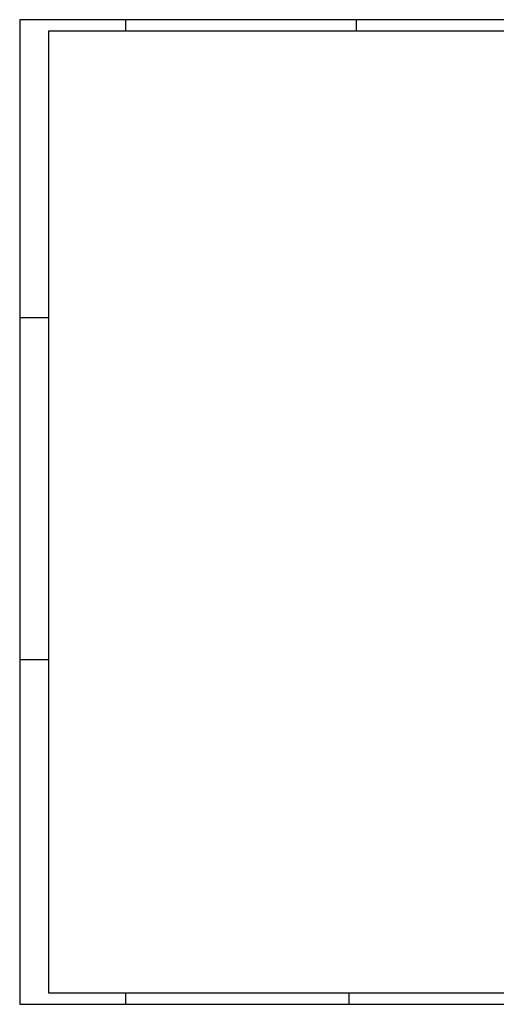
# Model space of a CAD drawing. Units: inches. Extents: x 4206 to 4604, y 3045 to 3129.
# Drawn here: x 4345 to 4386, y 3045 to 3129 of the extents above; entities that cross this region are included whole.
import ezdxf

# ---------------------------------------------------------------- set-up
doc = ezdxf.new("R2010")
doc.units = ezdxf.units.IN
doc.header["$MEASUREMENT"] = 0
doc.layers.add('.CARIMBO', color=7, linetype='Continuous')

msp = doc.modelspace()

# ---------------------------------------------------------------- linework, layer by layer
at = {"layer": '.CARIMBO', "color": 1}
for p, q in [((4464.559, 3128.64), (4345.409, 3128.64)), ((4345.409, 3128.64), (4345.409, 3044.54)), ((4464.559, 3128.64), (4345.409, 3128.64)), ((4345.409, 3128.64), (4345.409, 3044.54)), ((4354.476, 3127.65), (4354.476, 3128.64)), ((4354.476, 3127.65), (4354.476, 3128.64)), ((4374.181, 3127.65), (4374.181, 3128.64)), ((4374.181, 3127.65), (4374.181, 3128.64)), ((4463.568, 3127.65), (4347.885, 3127.65)), ((4347.885, 3127.65), (4347.885, 3045.531)), ((4463.568, 3127.65), (4347.885, 3127.65)), ((4347.885, 3127.65), (4347.885, 3045.531)), ((4347.885, 3103.174), (4345.409, 3103.174)), ((4347.885, 3103.174), (4345.409, 3103.174)), ((4347.885, 3073.958), (4345.409, 3073.958)), ((4347.885, 3073.958), (4345.409, 3073.958)), ((4347.885, 3045.531), (4463.568, 3045.531)), ((4347.885, 3045.531), (4463.568, 3045.531)), ((4354.476, 3044.54), (4354.476, 3045.531)), ((4354.476, 3044.54), (4354.476, 3045.531)), ((4373.56, 3044.54), (4373.56, 3045.531)), ((4373.56, 3044.54), (4373.56, 3045.531)), ((4345.409, 3044.54), (4464.559, 3044.54)), ((4345.409, 3044.54), (4464.559, 3044.54))]:
    msp.add_line(p, q, dxfattribs=at)

doc.saveas('drawing.dxf')
